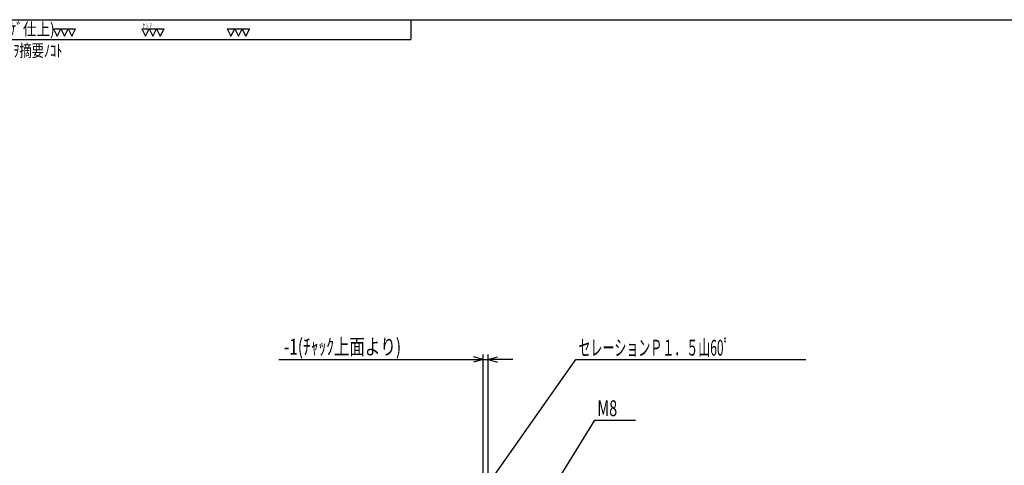
# Model space of a CAD drawing. Extents: x -269 to 269, y -194 to 194.
# Drawn here: x -168 to 31, y 104 to 194 of the extents above; entities that cross this region are included whole.
import ezdxf
from ezdxf.enums import TextEntityAlignment as Align

# ---------------------------------------------------------------- set-up
doc = ezdxf.new("R2010")
doc.units = 0
doc.layers.get('0').update_dxf_attribs({"linetype": 'CONTINUOUS'})
doc.styles.add('FDASTYLE0', font='txt.shx', dxfattribs={"width": 0.580357, "bigfont": 'bigfont'})

# ---------------------------------------------------------------- blocks, each defined once
blk = doc.blocks.new('DC_GROUP_244')
at = {"color": 3, "linetype": 'CONTINUOUS'}
blk.add_line((-89, 194), (-89, 190), dxfattribs=at)
blk = doc.blocks.new('DC_GROUP_246')
at = {"color": 3, "linetype": 'CONTINUOUS'}
blk.add_line((-269, 190), (-89, 190), dxfattribs=at)
blk = doc.blocks.new('DC_GROUP_250')
at = {"color": 3, "linetype": 'CONTINUOUS'}
blk.add_line((-269, 194), (269, 194), dxfattribs=at)
blk = doc.blocks.new('DC_GROUP_404')
at = {"color": 4, "linetype": 'CONTINUOUS'}
blk.add_line((-161.47, 192.16), (-160.72, 190.66), dxfattribs=at)
blk = doc.blocks.new('DC_GROUP_405')
at = {"color": 4, "linetype": 'CONTINUOUS'}
blk.add_line((-160.72, 190.66), (-159.97, 192.16), dxfattribs=at)
blk = doc.blocks.new('DC_GROUP_406')
at = {"color": 4, "linetype": 'CONTINUOUS'}
blk.add_line((-158.47, 192.16), (-157.72, 190.66), dxfattribs=at)
blk = doc.blocks.new('DC_GROUP_407')
at = {"color": 4, "linetype": 'CONTINUOUS'}
blk.add_line((-157.72, 190.66), (-156.97, 192.16), dxfattribs=at)
blk = doc.blocks.new('DC_GROUP_408')
at = {"color": 4, "linetype": 'CONTINUOUS'}
blk.add_line((-161.47, 192.16), (-156.97, 192.16), dxfattribs=at)
blk = doc.blocks.new('DC_GROUP_409')
at = {"color": 4, "linetype": 'CONTINUOUS'}
blk.add_line((-159.97, 192.16), (-159.22, 190.66), dxfattribs=at)
blk = doc.blocks.new('DC_GROUP_410')
at = {"color": 4, "linetype": 'CONTINUOUS'}
blk.add_line((-159.22, 190.66), (-158.47, 192.16), dxfattribs=at)
blk = doc.blocks.new('DC_GROUP_411')
at = {"color": 4, "linetype": 'CONTINUOUS'}
blk.add_line((-143.55, 192.16), (-142.8, 190.66), dxfattribs=at)
blk = doc.blocks.new('DC_GROUP_412')
at = {"color": 4, "linetype": 'CONTINUOUS'}
blk.add_line((-142.8, 190.66), (-142.05, 192.16), dxfattribs=at)
blk = doc.blocks.new('DC_GROUP_413')
at = {"color": 4, "linetype": 'CONTINUOUS'}
blk.add_line((-140.55, 192.16), (-139.8, 190.66), dxfattribs=at)
blk = doc.blocks.new('DC_GROUP_414')
at = {"color": 4, "linetype": 'CONTINUOUS'}
blk.add_line((-139.8, 190.66), (-139.05, 192.16), dxfattribs=at)
blk = doc.blocks.new('DC_GROUP_415')
at = {"color": 4, "linetype": 'CONTINUOUS'}
blk.add_line((-143.55, 192.16), (-139.05, 192.16), dxfattribs=at)
blk = doc.blocks.new('DC_GROUP_416')
at = {"color": 4, "linetype": 'CONTINUOUS'}
blk.add_line((-142.05, 192.16), (-141.3, 190.66), dxfattribs=at)
blk = doc.blocks.new('DC_GROUP_417')
at = {"color": 4, "linetype": 'CONTINUOUS'}
blk.add_line((-141.3, 190.66), (-140.55, 192.16), dxfattribs=at)
blk = doc.blocks.new('DC_GROUP_418')
at = {"color": 4, "linetype": 'CONTINUOUS'}
blk.add_line((-126.22, 192.16), (-125.47, 190.66), dxfattribs=at)
blk = doc.blocks.new('DC_GROUP_419')
at = {"color": 4, "linetype": 'CONTINUOUS'}
blk.add_line((-125.47, 190.66), (-124.72, 192.16), dxfattribs=at)
blk = doc.blocks.new('DC_GROUP_420')
at = {"color": 4, "linetype": 'CONTINUOUS'}
blk.add_line((-123.22, 192.16), (-122.47, 190.66), dxfattribs=at)
blk = doc.blocks.new('DC_GROUP_421')
at = {"color": 4, "linetype": 'CONTINUOUS'}
blk.add_line((-122.47, 190.66), (-121.72, 192.16), dxfattribs=at)
blk = doc.blocks.new('DC_GROUP_422')
at = {"color": 4, "linetype": 'CONTINUOUS'}
blk.add_line((-126.22, 192.16), (-121.72, 192.16), dxfattribs=at)
blk = doc.blocks.new('DC_GROUP_423')
at = {"color": 4, "linetype": 'CONTINUOUS'}
blk.add_line((-124.72, 192.16), (-123.97, 190.66), dxfattribs=at)
blk = doc.blocks.new('DC_GROUP_424')
at = {"color": 4, "linetype": 'CONTINUOUS'}
blk.add_line((-123.97, 190.66), (-123.22, 192.16), dxfattribs=at)
blk = doc.blocks.new('DC_GROUP_475')
at = {"color": 4, "linetype": 'CONTINUOUS'}
blk.add_line((-55.54, 125.16), (-8.91, 125.16), dxfattribs=at)
blk = doc.blocks.new('DC_GROUP_476')
at = {"color": 4, "linetype": 'CONTINUOUS'}
blk.add_line((-51.68, 112.9), (-43.45, 112.9), dxfattribs=at)
blk = doc.blocks.new('DC_GROUP_513')
at = {"color": 4, "linetype": 'CONTINUOUS'}
blk.add_line((-73.81, 99.26), (-55.54, 125.16), dxfattribs=at)
blk = doc.blocks.new('DC_GROUP_514')
at = {"color": 4, "linetype": 'CONTINUOUS'}
blk.add_line((-62.58, 95.33), (-51.68, 112.9), dxfattribs=at)
blk = doc.blocks.new('DC_GROUP_525')
at = {"color": 9, "linetype": 'CONTINUOUS'}
for p, q in [((-122.47, 190.66), (-123.22, 192.16)), ((-123.22, 192.16), (-121.72, 192.16)), ((-121.72, 192.16), (-122.47, 190.66))]:
    blk.add_line(p, q, dxfattribs=at)
blk = doc.blocks.new('DC_GROUP_526')
at = {"color": 4, "linetype": 'CONTINUOUS'}
blk.add_line((-74.33, 125.17), (-73.33, 125.17), dxfattribs=at)
at = {"color": 3, "style": 'FDASTYLE0', "width": 0.580357}
blk.add_text('-1(ﾁｬｯｸ上面より)', height=3.2, dxfattribs=at).set_placement((-114.75, 126.17), (-90.98, 126.17), align=Align.FIT)
blk = doc.blocks.new('DC_GROUP_528')
at = {"color": 4, "linetype": 'CONTINUOUS'}
for q in [(-76.27, 125.68), (-76.27, 124.65)]:
    blk.add_line((-74.33, 125.17), q, dxfattribs=at)
blk = doc.blocks.new('DC_GROUP_529')
at = {"color": 4, "linetype": 'CONTINUOUS'}
for q in [(-71.4, 125.68), (-71.4, 124.65)]:
    blk.add_line((-73.33, 125.17), q, dxfattribs=at)
blk = doc.blocks.new('DC_GROUP_527')
at = {"color": 4, "linetype": 'CONTINUOUS'}
for p, q in [((-74.33, 102.17), (-74.33, 126.17)), ((-73.33, 100.67), (-73.33, 126.17)), ((-115.75, 125.17), (-74.33, 125.17)), ((-68.33, 125.17), (-73.33, 125.17))]:
    blk.add_line(p, q, dxfattribs=at)
at = {"linetype": 'CONTINUOUS'}
for name in ['DC_GROUP_528', 'DC_GROUP_529']:
    blk.add_blockref(name, (0, 0), dxfattribs=at)

msp = doc.modelspace()

# ---------------------------------------------------------------- block references
at = {"linetype": 'CONTINUOUS'}
for name in ['DC_GROUP_250', 'DC_GROUP_244', 'DC_GROUP_404', 'DC_GROUP_408', 'DC_GROUP_405', 'DC_GROUP_409', 'DC_GROUP_410', 'DC_GROUP_406', 'DC_GROUP_407', 'DC_GROUP_411', 'DC_GROUP_415', 'DC_GROUP_412', 'DC_GROUP_416', 'DC_GROUP_417', 'DC_GROUP_413', 'DC_GROUP_414', 'DC_GROUP_418', 'DC_GROUP_422', 'DC_GROUP_419', 'DC_GROUP_423', 'DC_GROUP_424', 'DC_GROUP_420', 'DC_GROUP_525', 'DC_GROUP_421', 'DC_GROUP_246', 'DC_GROUP_526', 'DC_GROUP_527', 'DC_GROUP_513', 'DC_GROUP_475', 'DC_GROUP_514', 'DC_GROUP_476']:
    msp.add_blockref(name, (0, 0), dxfattribs=at)

# ---------------------------------------------------------------- texts
at = {"color": 3, "style": 'FDASTYLE0'}
for s, height, width, p, p2 in [(' 仕上ｹﾞ記号ﾉ表面粗ｻ区分 ～･･特ﾆ規定ｼﾅｲ   ･･35S   ･･18S   ･･6S   ･･3S   ･･6S(ｷｻｹﾞ仕上)', 2.5, 0.5773, (-266.59, 190.83), (-161.23, 190.83)), ('ｹ ﾝ ﾏ', 0.9, 0.407143, (-143.38, 192.38), (-141.54, 192.38)), ('特ﾆ指定ﾉﾅｲ角部ﾊ0.5C ﾏﾀ隅部ﾊ0.5Rﾄｽﾙ  ｹﾝﾏ指示ﾅｷ部品ｦｹﾝﾏｽﾙ場合ﾓNIS設2004-71ﾉｹﾝﾏﾆｹﾞｦ摘要ﾉｺﾄ', 2.5, 0.57759, (-266.8, 186.49), (-159.66, 186.49)), ('セレーションＰ１．５山60ﾟ', 3.2, 0.590829, (-55.01, 125.96), (-24.38, 125.96)), ('M8', 3.2, 0.629252, (-51.18, 113.7), (-47.15, 113.7))]:
    msp.add_text(s, height=height, dxfattribs=dict(at, width=width)).set_placement(p, p2, align=Align.FIT)

doc.saveas('drawing.dxf')
